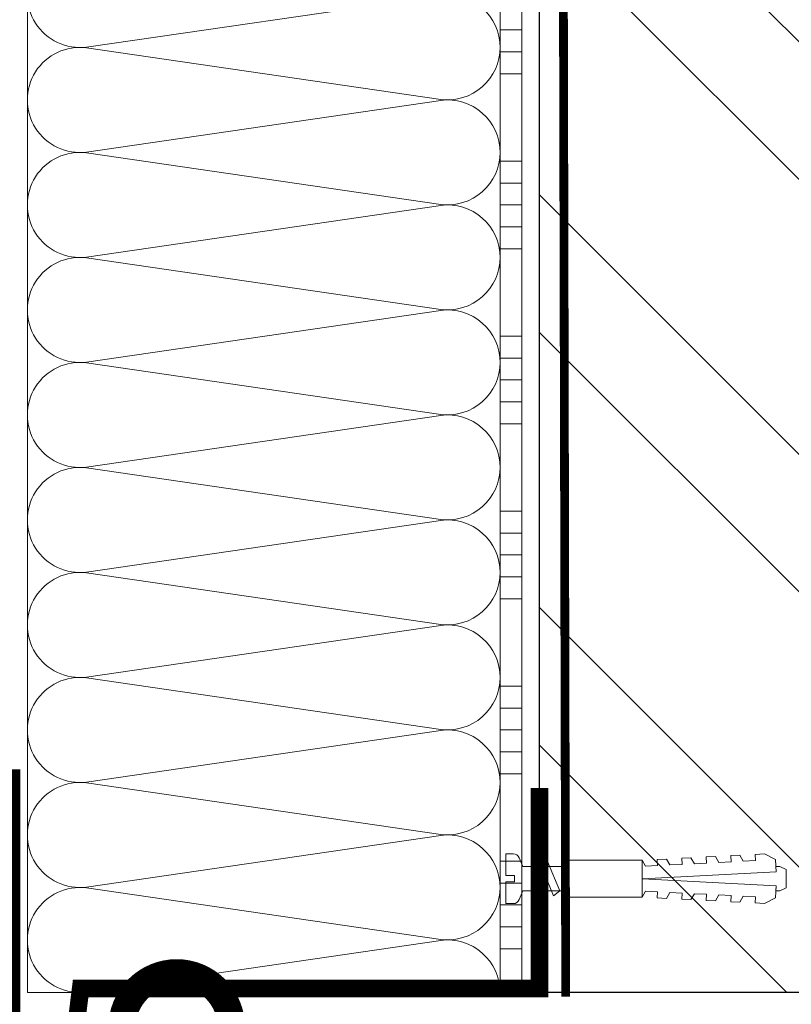
# Model space of a CAD drawing. Units: millimetres. Extents: x -78334 to 111166, y -31745 to 3415.
# Drawn here: x 56751 to 56927, y -13877 to -13652 of the extents above; entities that cross this region are included whole.
import ezdxf
from ezdxf import colors
from ezdxf.entities.mleader import LeaderData, LeaderLine
from ezdxf.math import Vec2, Vec3

# ---------------------------------------------------------------- set-up
doc = ezdxf.new("R2010")
doc.units = ezdxf.units.MM
doc.linetypes.add('Штриховая', pattern=[6, 2, -2, 2])
doc.layers.get('0').update_dxf_attribs({"lineweight": 30})
doc.layers.add('TN-АННОТАЦИИ', color=7, linetype='Continuous', lineweight=20, true_color=0x000000)
doc.layers.add('TN-АННОТАЦИИ @ 10', color=7, linetype='Continuous', lineweight=20, true_color=0x000000)
for name, color, linetype, lineweight in [('TN-ГРУНТОВКА', 6, 'Continuous', 15), ('TN-КИРПИЧ', 246, 'Continuous', 30), ('TN-КЛЕЙ', 1, 'Continuous', 15), ('TN-КРЕПЕЖ', 7, 'Continuous', 15), ('TN-МЕТАЛЛ КОНСТРУКЦИИ', 162, 'Continuous', 35), ('TN-УТЕПЛИТЕЛЬ КВ', 42, 'Continuous', 15)]:
    doc.layers.add(name, color=color, linetype=linetype, lineweight=lineweight)
doc.styles.add('Arial', font='ariali.ttf')
doc.styles.add('TN-Текст', font='isocpeur.ttf')
doc.styles.add('TN-Текст-Аннотативный', font='isocpeur.ttf')

# ---------------------------------------------------------------- blocks, each defined once
blk = doc.blocks.new('Дюбель')
at = {"color": 7, "lineweight": 0}
blk.add_wipeout([(-48.0651588266287, -2.8000000000029104), (-48.999999999999545, -2.8000000000029104), (-50.39999999999827, -2.1000000000058243), (-50.39999999999918, 2.099999999991269), (-48.999999999999545, 2.8000000000029104), (-48.0651588266287, 2.8000000000029104), (-48.12808034949239, 1.5993858216388652), (-17.609980870576692, 0), (-48.12808034949239, -1.5993858216243062)], dxfattribs=at)
blk.add_wipeout([(-17.500000000000004, 4.19999999999709), (-18.272311013067338, 2.8385538207221614), (-21.068473710380204, 2.9850944982026775), (-20.995203371639946, 4.383175846858649), (-23.09232539462437, 4.493081354958129), (-23.86463640769171, 3.1316351756831864), (-26.66079910500457, 3.2781758531637024), (-26.587528766264313, 4.676257201819681), (-28.68465078924919, 4.786162709919154), (-29.456961802316528, 3.4247165306442113), (-32.2531244996303, 3.5712572081247345), (-32.179854160890045, 4.969338556780713), (-34.2769761838731, 5.079244064880179), (-35.04928719694226, 3.7177978856052505), (-37.845449894253306, 3.8643385630857665), (-37.77217955551305, 5.262419911741745), (-39.869301578497925, 5.372325419841218), (-40.64161259156708, 4.01087924056629), (-43.43777528887904, 4.1574199180467915), (-43.36450495013878, 5.555501266702777), (-45.46162697312366, 5.66540677480225), (-47.98153967201188, 4.395548518950818), (-48.12808034949239, 1.5993858216388546), (-17.609980870576695, 3.552713678800501e-15), (-48.12808034949239, -1.5993858216243098), (-47.98153967201188, -4.395548518936273), (-45.46162697312366, -5.66540677480225), (-43.36450495013878, -5.555501266688221), (-43.43777528887904, -4.157419918032243), (-40.64161259156708, -4.010879240551731), (-39.869301578497925, -5.372325419841218), (-37.77217955551305, -5.262419911727189), (-37.845449894253306, -3.864338563071211), (-35.04928719694226, -3.7177978855906986), (-34.2769761838731, -5.079244064880186), (-32.179854160890045, -4.969338556766157), (-32.2531244996303, -3.571257208110179), (-29.456961802316528, -3.4247165306296665), (-28.68465078924919, -4.786162709919154), (-26.587528766264313, -4.676257201805125), (-26.66079910500457, -3.278175853149154), (-23.86463640769171, -3.1316351756686345), (-23.09232539462437, -4.493081354958122), (-20.995203371639946, -4.383175846844093), (-21.068473710380204, -2.985094498188122), (-18.272311013067338, -2.8385538207076024), (-17.500000000000004, -4.199999999997086)], dxfattribs=at)
blk.add_wipeout([(0, -4.19999999999709), (0, 4.19999999999709), (-17.5, 4.19999999999709), (-17.5, -4.19999999999709)], dxfattribs=at)
at = {"color": 7}
for points in [[(-17.5, 4.19999999999709), (-18.27231101306734, 2.838553820722154), (-21.0684737103802, 2.98509449820267), (-20.99520337163995, 4.383175846858649), (-23.09232539462437, 4.493081354958122), (-23.86463640769171, 3.131635175683186), (-26.66079910500457, 3.278175853163702), (-26.58752876626431, 4.676257201819681), (-28.68465078924919, 4.786162709919154), (-29.45696180231653, 3.424716530644218), (-32.2531244996303, 3.571257208124734), (-32.17985416089005, 4.969338556780713), (-34.2769761838731, 5.079244064880186), (-35.04928719694226, 3.71779788560525), (-37.84544989425331, 3.864338563085767), (-37.77217955551305, 5.262419911741745), (-39.86930157849793, 5.372325419841218), (-40.64161259156708, 4.010879240566283), (-43.43777528887904, 4.157419918046799), (-43.36450495013878, 5.555501266702777), (-45.46162697312366, 5.66540677480225), (-47.98153967201188, 4.395548518950818), (-48.12808034949239, 1.599385821638862), (-17.60998087057669, 0), (-48.12808034949239, -1.59938582162431), (-47.98153967201188, -4.395548518936266), (-45.46162697312366, -5.66540677480225), (-43.36450495013878, -5.555501266688225), (-43.43777528887904, -4.157419918032247), (-40.64161259156708, -4.010879240551731), (-39.86930157849793, -5.372325419841218), (-37.77217955551305, -5.262419911727193), (-37.84544989425331, -3.864338563071215), (-35.04928719694226, -3.717797885590699), (-34.2769761838731, -5.079244064880186), (-32.17985416089005, -4.969338556766161), (-32.2531244996303, -3.571257208110183), (-29.45696180231653, -3.424716530629667), (-28.68465078924919, -4.786162709919154), (-26.58752876626431, -4.676257201805129), (-26.66079910500457, -3.27817585314915), (-23.86463640769171, -3.131635175668634), (-23.09232539462437, -4.493081354958122), (-20.99520337163995, -4.383175846844097), (-21.0684737103802, -2.985094498188118), (-18.27231101306734, -2.838553820707602), (-17.5, -4.19999999999709)], [(-48.0651588266287, -2.80000000000291), (-48.99999999999955, -2.80000000000291), (-50.39999999999827, -2.100000000005821), (-50.39999999999918, 2.099999999991269), (-48.99999999999955, 2.80000000000291), (-48.0651588266287, 2.80000000000291), (-48.12808034949239, 1.599385821638862), (-17.60998087057669, 0), (-48.12808034949239, -1.59938582162431)], [(0, -4.19999999999709), (0, 4.19999999999709), (-17.5, 4.19999999999709), (-17.5, -4.19999999999709), (0, -4.19999999999709)]]:
    blk.add_lwpolyline(points, close=True, dxfattribs=at)
blk = doc.blocks.new('*U134')
at = {"color": 252, "lineweight": 30, "ltscale": 100, "style": 'Arial', "flags": 9}
blk.add_attdef('ОПИСАНИЕ', (-13.8658116470855, 67.0244914338055), '', height=24.99999999999999, rotation=93.88572233190601, dxfattribs=at)
at = {"color": 252, "lineweight": 0, "ltscale": 100, "style": 'Arial', "flags": 9}
blk.add_attdef('ТИП', (16.0652242553199, 69.05749163275247), '', height=24.99999999999999, rotation=93.88572233190601, dxfattribs=at)
at = {"color": 251, "lineweight": 0}
blk.add_wipeout([(18.153211468556144, -0.07343426493725858), (17.773718098156227, 5.513692436892148), (5.197839777222583, 4.659503386668025), (4.212110132247631, 6.58780734758774), (3.61557603155682, 7.210341813749919), (2.774850784385414, 7.401609044600896), (1.1102817573502222, 7.288546831379886), (1.449115123841139, 2.30004084764928), (3.4445175173348304, 2.4355741942457443), (3.5393908599541746, 1.0387925187732967), (1.543988466458515, 0.9032591722058725), (1.8828218328770845, -4.085246811533292), (3.5473908599892283, -3.972184598307054), (4.3545308492422095, -3.6689897226997936), (4.861405776631834, -2.9715086098247405), (5.577333147692094, -0.9276233151056066)], dxfattribs=at)
at = {"color": 7}
blk.add_line((14.88661890441271, 5.317592533955337), (12.78036887252619, 5.174530103741559), dxfattribs=at)
blk.add_lwpolyline([(12.78036887252617, 5.174530103741554), (5.19783977722255, 4.659503386668023), (4.212110132243908, 6.587807347594952, 0.3000622232486483), (2.774850784382576, 7.401609044600701), (1.110281757349945, 7.28854683138351), (1.449115123841102, 2.300040847649276), (3.444517517335043, 2.43557419424211), (3.539390859954145, 1.038792518773295), (1.543988466458479, 0.9032591722058685), (1.882821832949638, -4.085246811528366), (3.547390859996542, -3.972184598306559, 0.3000622232492791), (4.861405776631795, -2.971508609824748), (5.577333147692055, -0.9276233151056092), (13.15986224299608, -0.4125965980379935)], format="xyb", dxfattribs=at)
blk.add_lwpolyline([(13.15986224299607, -0.4125965980379909), (15.26611227495833, -0.2695341678641965)], dxfattribs=at)
at = {"color": 7, "xscale": -1, "rotation": 3.885722331906001}
blk.add_blockref('Дюбель', (15.07636558965095, 2.524029183017951), dxfattribs=at)
at = {"color": 7}
blk.add_lwpolyline([(13.96910075112459, -0.3576313144042425), (10.72150068913283, 6.137220018557853), (9.399262354320458, 4.944875359527892), (12.6468624163123, -1.549975973434193)], close=True, dxfattribs=at)
blk = doc.blocks.new('*U49')
at = {"layer": 'TN-КИРПИЧ', "lineweight": 13}
h = blk.add_hatch(dxfattribs=at)
h.set_pattern_fill('ANSI32', color=256, scale=7)
h.set_pattern_definition([(45, (-155.8028272751417, -70.22129727679066), (-47.14634463561305, 47.14634463561306), []), (45, (-124.3719172751417, -70.22129727679066), (-47.14634463561305, 47.14634463561306), [])])
h.paths.add_polyline_path([(-155.8028272751417, 0), (200, 0), (199.9999999999999, 629.7787027232093), (-155.8028272751417, 629.7787027232093)])
at = {"layer": 'TN-КИРПИЧ'}
blk.add_lwpolyline([(-155.8028272751417, 0), (200, 0), (199.9999999999999, 629.7787027232093), (-155.8028272751417, 629.7787027232093)], close=True, dxfattribs=at)
blk = doc.blocks.new('*U21')
at = {"color": 1, "ltscale": 100}
for points in [[(380, 5.87830463590732e-15), (380, 5.000000000000006)], [(385, 5.87830463590732e-15), (385, 5.000000000000006)], [(390, 5.878304635907319e-15), (390, 5.000000000000006)], [(410, 6.531449595452578e-15), (410, 5.000000000000007)], [(415, 6.531449595452578e-15), (415, 5.000000000000006)], [(420, 6.531449595452578e-15), (420, 5.000000000000006)], [(425, 6.531449595452578e-15), (425, 5.000000000000006)], [(430, 6.531449595452578e-15), (430, 5.000000000000006)], [(450, 7.184594554997835e-15), (450, 5.000000000000008)], [(455, 7.184594554997835e-15), (455, 5.000000000000007)], [(460, 7.184594554997835e-15), (460, 5.000000000000007)], [(465, 7.184594554997835e-15), (465, 5.000000000000007)], [(470, 7.184594554997835e-15), (470, 5.000000000000007)], [(490, 7.837739514543094e-15), (490, 5.000000000000009)], [(495, 7.837739514543094e-15), (495, 5.000000000000008)], [(500, 7.837739514543094e-15), (500, 5.000000000000008)], [(505, 7.837739514543094e-15), (505, 5.000000000000008)], [(510, 7.837739514543094e-15), (510, 5.000000000000008)], [(530, 8.490884474088351e-15), (530, 5.00000000000001)], [(535, 8.490884474088351e-15), (535, 5.000000000000009)], [(540, 8.490884474088351e-15), (540, 5.000000000000009)], [(545, 8.490884474088351e-15), (545, 5.000000000000009)], [(550, 8.490884474088351e-15), (550, 5.000000000000009)], [(570, 9.144029433633608e-15), (570, 5.00000000000001)], [(575, 9.144029433633608e-15), (575, 5.000000000000009)], [(580, 9.144029433633608e-15), (580, 5.000000000000009)], [(585, 9.144029433633608e-15), (585, 5.000000000000009)], [(590, 9.144029433633608e-15), (590, 5.000000000000009)], [(599.9999999999928, 7.347880794884043e-15), (0, -2.449293598294707e-15)]]:
    blk.add_lwpolyline(points, dxfattribs=at)
blk = doc.blocks.new('*U113')
at = {"ltscale": 100}
for p, q in [((-6.188683723755551e-12, 112.0000020245435), (24.00000000001582, 112.0000020245435)), ((2.26956231585973e-11, 3.999999999998312), (-6.188683723755551e-12, 112.0000020245435)), ((23.99999999988598, 112.0000020245435), (47.999999999908, 112.0000020245435)), ((47.99999999977815, 112.0000020245435), (71.99999999980017, 112.0000020245435)), ((71.99999999967034, 112.0000020245435), (95.99999999969233, 112.0000020245435)), ((95.9999999995625, 112.0000020245435), (119.9999999995845, 112.0000020245435)), ((119.9999999994547, 112.0000020245435), (143.9999999994767, 112.0000020245435)), ((143.9999999993468, 112.0000020245435), (167.9999999993689, 112.0000020245435)), ((167.999999999239, 112.0000020245435), (191.999999999261, 112.0000020245435)), ((191.9999999991312, 112.0000020245435), (215.9999999991532, 112.0000020245435)), ((215.9999999990233, 112.0000020245435), (239.9999999990454, 112.0000020245435)), ((6.82264531044618e-13, 3.999999999998312), (24.00000000002269, 3.999999999998312)), ((23.99999999989285, 3.999999999998311), (47.99999999991486, 3.999999999998311)), ((47.99999999978503, 3.999999999998309), (71.99999999980705, 3.999999999998309)), ((71.9999999996772, 3.999999999998307), (95.99999999969921, 3.999999999998307)), ((95.99999999956937, 3.999999999998305), (119.9999999995914, 3.999999999998305)), ((119.9999999994615, 3.999999999998304), (143.9999999994835, 3.999999999998304)), ((143.9999999993537, 3.999999999998302), (167.9999999993757, 3.999999999998302)), ((167.9999999992459, 3.9999999999983), (191.9999999992679, 3.9999999999983)), ((191.9999999991381, 3.999999999998298), (215.9999999991601, 3.999999999998298)), ((215.9999999990302, 3.999999999998296), (239.9999999990522, 3.999999999998296))]:
    blk.add_line(p, q, dxfattribs=at)
at = {"lineweight": 9, "ltscale": 100, "transparency": 33554559}
for points in [[(6.82264531044618e-13, 3.999999999998312, 0.4517184411417457), (11.90436875213709, 17.5119539059931), (0.09563124791384325, 98.48804811850299, -1.135041612653805), (23.90436875213709, 98.48804811853937), (12.09563124791384, 17.51195390603675, 0.4517184411390402), (23.99999999989285, 3.999999999998311, 0.4517184411390404)], [(23.99999999989285, 3.999999999998311, 0.4517184411417457), (35.90436875202926, 17.5119539059931), (24.09563124780601, 98.48804811850299, -1.135041612653805), (47.90436875202926, 98.48804811853937), (36.09563124780601, 17.51195390603674, 0.4517184411390402), (47.99999999978503, 3.999999999998309, 0.4517184411390404)], [(47.99999999978503, 3.999999999998309, 0.4517184411417457), (59.90436875192143, 17.51195390599309), (48.09563124769819, 98.48804811850299, -1.135041612653805), (71.90436875192142, 98.48804811853937), (60.09563124769819, 17.51195390603674, 0.4517184411390402), (71.9999999996772, 3.999999999998307, 0.4517184411390404)], [(71.9999999996772, 3.999999999998307, 0.4517184411417457), (83.9043687518136, 17.51195390599309), (72.09563124759036, 98.48804811850299, -1.135041612653805), (95.9043687518136, 98.48804811853937), (84.09563124759036, 17.51195390603674, 0.4517184411390402), (95.99999999956937, 3.999999999998305, 0.4517184411390404)], [(95.99999999956937, 3.999999999998305, 0.4517184411417457), (107.9043687517058, 17.51195390599309), (96.09563124748253, 98.48804811850297, -1.135041612653805), (119.9043687517058, 98.48804811853935), (108.0956312474825, 17.51195390603674, 0.4517184411390402), (119.9999999994615, 3.999999999998304, 0.4517184411390404)], [(119.9999999994615, 3.999999999998304, 0.4517184411417457), (131.9043687515979, 17.51195390599309), (120.0956312473747, 98.48804811850297, -1.135041612653805), (143.9043687515979, 98.48804811853935), (132.0956312473747, 17.51195390603674, 0.4517184411390402), (143.9999999993537, 3.999999999998302, 0.4517184411390404)], [(143.9999999993537, 3.999999999998302, 0.4517184411417457), (155.9043687514901, 17.51195390599309), (144.0956312472669, 98.48804811850297, -1.135041612653805), (167.9043687514901, 98.48804811853935), (156.0956312472669, 17.51195390603674, 0.4517184411390402), (167.9999999992459, 3.9999999999983, 0.4517184411390404)], [(167.9999999992459, 3.9999999999983, 0.4517184411417457), (179.9043687513823, 17.51195390599308), (168.095631247159, 98.48804811850297, -1.135041612653805), (191.9043687513823, 98.48804811853935), (180.095631247159, 17.51195390603674, 0.4517184411390402), (191.9999999991381, 3.999999999998298, 0.4517184411390404)], [(191.9999999991381, 3.999999999998298, 0.4517184411417457), (203.9043687512745, 17.51195390599308), (192.0956312470512, 98.48804811850297, -1.135041612653805), (215.9043687512745, 98.48804811853935), (204.0956312470512, 17.51195390603673, 0.4517184411390402), (215.9999999990302, 3.999999999998296, 0.4517184411390404)], [(215.9999999990302, 3.999999999998296, 0.4517184411417457), (227.9043687511666, 17.51195390599308), (216.0956312469434, 98.48804811850297, -1.135041612653805), (239.9043687511666, 98.48804811853935), (228.0956312469434, 17.51195390603673, 0.4517184411390402), (239.9999999989224, 3.999999999998295, 0.4517184411390404)]]:
    blk.add_lwpolyline(points, format="xyb", dxfattribs=at)
blk = doc.blocks.new('_DotSmall')
at = {"color": 0, "linetype": 'ByBlock', "const_width": 0.5}
blk.add_lwpolyline([(-0.0625, 0, 1), (0.0625, 0, 1)], format="xyb", close=True, dxfattribs=at)

msp = doc.modelspace()

# ---------------------------------------------------------------- block references
at = {"layer": 'TN-КРЕПЕЖ', "ltscale": 100, "rotation": 356.114277668094}
msp.add_blockref('*U134', (56860.50627940692, -13850.20201503568), dxfattribs=at)

# ---------------------------------------------------------------- next in the draw order: linework, layer by layer
at = {"layer": 'TN-ГРУНТОВКА', "linetype": 'Штриховая', "ltscale": 0.5}
msp.add_lwpolyline([(56875.7811479049, -13875.68136712095, 2, 2, 0), (56874.39733797785, -13274.71129827444, 2, 2, 0)], format="xyseb", dxfattribs=at)
at = {"layer": 'TN-МЕТАЛЛ КОНСТРУКЦИИ', "lineweight": -2, "const_width": 4}
msp.add_lwpolyline([(56869.77337150386, -13828.00264849851), (56869.77337150386, -13873.81533474174), (56764.94790394696, -13873.81533474174), (56759.9094574292, -13914.74728379663, -0.9139869202247892), (56749.20244431992, -13914.74728379663), (56749.20244431992, -13823.67838662909)], format="xyb", dxfattribs=at)

# ---------------------------------------------------------------- next in the draw order: block references
at = {"xscale": -1}
msp.add_blockref('*U49', (57069.77337150386, -13874.71129827442), dxfattribs=at)
at = {"layer": 'TN-КЛЕЙ', "ltscale": 100, "xscale": -1, "rotation": 90}
msp.add_blockref('*U21', (56865.77337150386, -13274.71129827444), dxfattribs=at)
at = {"layer": 'TN-УТЕПЛИТЕЛЬ КВ', "ltscale": 100, "rotation": 90.00000000000001}
msp.add_blockref('*U113', (56864.7733735284, -13874.71129827443), dxfattribs=at)

# ---------------------------------------------------------------- next in the draw order: leaders
at = {"layer": 'TN-АННОТАЦИИ @ 10'}
ml = msp.add_multileader_mtext('Standard', dxfattribs=at)
ml.set_content('\\A1;4', color=256, style='TN-Текст')
ml.set_leader_properties(color=256, linetype='ByLayer', lineweight=-1)
ml.set_arrow_properties(name='DOTSMALL')
ml.build(insert=Vec2(0, 0))
ml.multileader.update_dxf_attribs({"text_left_attachment_type": 6, "text_right_attachment_type": 6, "dogleg_length": 100, "arrow_head_size": 50, "scale": 10})
ctx = ml.context
ctx.base_point, ctx.scale, ctx.char_height, ctx.arrow_head_size, ctx.landing_gap_size, ctx.plane_origin = Vec3(56606.9434981604, -13882.72669926817), 10, 25, 50, 0, Vec3(55778.31997966865, -14649.83316619063)
ctx.left_attachment, ctx.right_attachment, ctx.text_align_type = 6, 6, 1
notes = []
notes.append((ctx, [(0, (1, 1, 0), (56630.12281725486, -13882.72669926817), (-1, 0), 8.179319094457314, [(0, [(56786.90146546232, -13882.72669926817)], 0, [])])]))
ctx.mtext.insert, ctx.mtext.alignment, ctx.mtext.line_spacing_style, ctx.mtext.flow_direction = Vec3(56614.4434981604, -13852.72669926817), 2, 2, 5
ctx.mtext.has_bg_fill, ctx.mtext.bg_color, ctx.mtext.bg_scale_factor, ctx.mtext.bg_transparency, ctx.mtext.use_window_bg_color = 1, -1027028792, 1.5, 0, 1
for ctx, leaders in notes:
    for number, flags, end, landing, length, lines in leaders:
        leader = LeaderData()
        leader.index, (leader.has_last_leader_line, leader.has_dogleg_vector, leader.attachment_direction) = number, flags
        leader.last_leader_point, leader.dogleg_vector, leader.dogleg_length = Vec3(end), Vec3(landing), length
        for number, points, colour, breaks in lines:
            line = LeaderLine()
            line.index, line.vertices, line.color, line.breaks = number, Vec3.list(points), colors.encode_raw_color(colour), breaks
            leader.lines.append(line)
        ctx.leaders.append(leader)

# ---------------------------------------------------------------- next in the draw order: texts
at = {"layer": 'TN-АННОТАЦИИ', "color": 0, "insert": (52865.74278773113, -12192.35802118644), "char_height": 25, "attachment_point": 1, "style": 'TN-Текст-Аннотативный'}
msp.add_mtext_dynamic_manual_height_columns('\\A1;\\pi-100,l175,t175;*^Iдопускается замена на праймер битумный эмульсионный ТЕХНОНИКОЛЬ №04, праймер битумный ТЕХНОНИКОЛЬ №01.\\P\\pt175,200;**^Iна чертеже изображен план.\\P***^Iдопускается замена на гидрошпонку ТЕХНОНИКОЛЬ ФУНДАМЕНТ {\\A0;\\C256;ДШ-Н-250}, подбирается в \\P\\pi0,t200;зависимости от ширины деформационного шва.\\P\\pi-100,t175;****^Iдопускается замена на{\\C7; гернитовый шнур ТН Фундамент 30/10 или 20/08, подбирается в зависимости от ширины деформационного шва.}', width=1812.888627058775, gutter_width=20358.2008057565, heights=[467.2415071873926], dxfattribs=at)

# ---------------------------------------------------------------- next in the draw order: leaders
at = {"layer": 'TN-АННОТАЦИИ @ 10'}
ml = msp.add_multileader_mtext('Standard', dxfattribs=at)
ml.set_content('Краска фасадная силиконовая ТЕХНОНИКОЛЬ 901', color=256, style='TN-Текст')
ml.set_leader_properties(color=256, linetype='ByLayer', lineweight=-1)
ml.set_arrow_properties(name='DOTSMALL')
ml.build(insert=Vec2(0, 0))
ml.multileader.update_dxf_attribs({"text_left_attachment_type": 6, "text_right_attachment_type": 6, "dogleg_length": 100, "arrow_head_size": 50, "scale": 10})
ctx = ml.context
ctx.base_point, ctx.scale, ctx.char_height, ctx.arrow_head_size, ctx.landing_gap_size, ctx.plane_origin, ctx.plane_x_axis, ctx.plane_y_axis = Vec3(55486.35160502595, -13614.13371470189), 10, 25, 50, 0, Vec3(53375.64458477985, -14760.1202286473), Vec3(1, -2.449293598294706e-16), Vec3(2.449293598294706e-16, 1)
ctx.left_attachment, ctx.right_attachment, ctx.text_align_type = 6, 6, 1
notes = []
notes.append((ctx, [(1, (1, 1, 0), (55478.17228593149, -13614.13371470189), (1, -2.449293598294706e-16), 8.179319094457314, [(0, [(56781.77534775103, -14085.48484883693), (55478.17228629631, -14085.63615029834)], 0, [])])]))
ctx.mtext.insert, ctx.mtext.text_direction, ctx.mtext.alignment, ctx.mtext.line_spacing_style, ctx.mtext.flow_direction = Vec3(55873.85160502595, -13581.63371470189), Vec3(1, -2.449293598294706e-16), 2, 2, 5
ml = msp.add_multileader_mtext('Standard', dxfattribs=at)
ml.set_content('Декоративная минеральная штукатурка ТЕХНОНИКОЛЬ 301', color=256, style='TN-Текст')
ml.set_leader_properties(color=256, linetype='ByLayer', lineweight=-1)
ml.set_arrow_properties(name='DOTSMALL')
ml.build(insert=Vec2(0, 0))
ml.multileader.update_dxf_attribs({"text_left_attachment_type": 6, "text_right_attachment_type": 6, "dogleg_length": 100, "arrow_head_size": 50, "scale": 10})
ctx = ml.context
ctx.base_point, ctx.scale, ctx.char_height, ctx.arrow_head_size, ctx.landing_gap_size, ctx.plane_origin, ctx.plane_x_axis, ctx.plane_y_axis = Vec3(55486.35160502595, -13654.13371470189), 10, 25, 50, 0, Vec3(53375.64458477985, -14800.1202286473), Vec3(1, -2.449293598294706e-16), Vec3(2.449293598294706e-16, 1)
ctx.left_attachment, ctx.right_attachment, ctx.text_align_type = 6, 6, 1
notes.append((ctx, [(1, (1, 1, 0), (55478.17228593149, -13654.13371470189), (1, -2.449293598294706e-16), 8.179319094457314, [(0, [(56803.7740951358, -14085.48484883693), (55478.17228629631, -14085.63615029834)], 0, [])])]))
ctx.mtext.insert, ctx.mtext.text_direction, ctx.mtext.alignment, ctx.mtext.line_spacing_style, ctx.mtext.flow_direction = Vec3(55957.60160502595, -13621.63371470189), Vec3(1, -2.449293598294706e-16), 2, 2, 5
ml = msp.add_multileader_mtext('Standard', dxfattribs=at)
ml.set_content('Грунтовка фасадная универсальная ТЕХНОНИКОЛЬ 010', color=256, style='TN-Текст')
ml.set_leader_properties(color=256, linetype='ByLayer', lineweight=-1)
ml.set_arrow_properties(name='DOTSMALL')
ml.build(insert=Vec2(0, 0))
ml.multileader.update_dxf_attribs({"text_left_attachment_type": 6, "text_right_attachment_type": 6, "dogleg_length": 100, "arrow_head_size": 50, "scale": 10})
ctx = ml.context
ctx.base_point, ctx.scale, ctx.char_height, ctx.arrow_head_size, ctx.landing_gap_size, ctx.plane_origin, ctx.plane_x_axis, ctx.plane_y_axis = Vec3(55486.3516050524, -13694.13371470189), 10, 25, 50, 0, Vec3(53375.6445848063, -14840.1202286473), Vec3(1, -2.449293598294706e-16), Vec3(2.449293598294706e-16, 1)
ctx.left_attachment, ctx.right_attachment, ctx.text_align_type = 6, 6, 1
notes.append((ctx, [(1, (1, 1, 0), (55478.17228595795, -13694.13371470189), (1, -2.449293598294706e-16), 8.179319094457314, [(0, [(56809.7740951358, -14085.48484883693), (55478.17228621693, -14085.63615029834)], 0, [])])]))
ctx.mtext.insert, ctx.mtext.text_direction, ctx.mtext.alignment, ctx.mtext.line_spacing_style, ctx.mtext.flow_direction = Vec3(55920.1016050524, -13661.63371470189), Vec3(1, -2.449293598294706e-16), 2, 2, 5
ml = msp.add_multileader_mtext('Standard', dxfattribs=at)
ml.set_content('Сетка фасадная ТЕХНОНИКОЛЬ 3600', color=256, style='TN-Текст')
ml.set_leader_properties(color=256, linetype='ByLayer', lineweight=-1)
ml.set_arrow_properties(name='DOTSMALL')
ml.build(insert=Vec2(0, 0))
ml.multileader.update_dxf_attribs({"text_left_attachment_type": 6, "text_right_attachment_type": 6, "dogleg_length": 100, "arrow_head_size": 50, "scale": 10})
ctx = ml.context
ctx.base_point, ctx.scale, ctx.char_height, ctx.arrow_head_size, ctx.landing_gap_size, ctx.plane_origin, ctx.plane_x_axis, ctx.plane_y_axis = Vec3(55486.3516050524, -13734.13371470189), 10, 25, 50, 0, Vec3(53375.6445848063, -14920.1202286473), Vec3(1, -2.449293598294706e-16), Vec3(2.449293598294706e-16, 1)
ctx.left_attachment, ctx.right_attachment, ctx.text_align_type = 6, 6, 1
notes.append((ctx, [(1, (1, 1, 0), (55478.17228595795, -13734.13371470189), (1, -2.449293598294706e-16), 8.179319094457314, [(0, [(56815.27367943239, -14085.48876147002), (55478.17228621693, -14085.63615029834)], 0, [])])]))
ctx.mtext.insert, ctx.mtext.text_direction, ctx.mtext.alignment, ctx.mtext.line_spacing_style, ctx.mtext.flow_direction = Vec3(55773.8516050524, -13701.63371470189), Vec3(1, -2.449293598294706e-16), 2, 2, 5
ml = msp.add_multileader_mtext('Standard', dxfattribs=at)
ml.set_content('{\\C256;\\c0;Штукатурно-клеевая смесь ТЕХНОНИКОЛЬ 220 для экстр. пенополист.}', color=256, style='TN-Текст')
ml.set_leader_properties(color=256, linetype='ByLayer', lineweight=-1)
ml.set_arrow_properties(name='DOTSMALL')
ml.build(insert=Vec2(0, 0))
ml.multileader.update_dxf_attribs({"text_left_attachment_type": 6, "text_right_attachment_type": 6, "dogleg_length": 100, "arrow_head_size": 50, "scale": 10})
ctx = ml.context
ctx.base_point, ctx.scale, ctx.char_height, ctx.arrow_head_size, ctx.landing_gap_size, ctx.plane_origin, ctx.plane_x_axis, ctx.plane_y_axis = Vec3(55486.35160510533, -13774.13371470189), 10, 25, 50, 0, Vec3(53375.6445848063, -14880.1202286473), Vec3(1, -2.449293598294706e-16), Vec3(2.449293598294706e-16, 1)
ctx.left_attachment, ctx.right_attachment, ctx.text_align_type = 6, 6, 1
notes.append((ctx, [(1, (1, 1, 0), (55478.17228601087, -13774.13371470189), (1, -2.449293598294706e-16), 8.179319094457314, [(0, [(56810.77367943237, -14085.49667485595), (55478.17228621693, -14085.63615029834)], 0, [])])]))
ctx.mtext.insert, ctx.mtext.text_direction, ctx.mtext.alignment, ctx.mtext.line_spacing_style, ctx.mtext.flow_direction = Vec3(56043.85160510533, -13741.63371470189), Vec3(1, -2.449293598294706e-16), 2, 2, 5
ml = msp.add_multileader_mtext('Standard', dxfattribs=at)
ml.set_content('Экструзионный пенополистирол ТЕХНОНИКОЛЬ CARBON', color=256, style='TN-Текст')
ml.set_leader_properties(color=256, linetype='ByLayer', lineweight=-1)
ml.set_arrow_properties(name='DOTSMALL')
ml.build(insert=Vec2(0, 0))
ml.multileader.update_dxf_attribs({"text_left_attachment_type": 6, "text_right_attachment_type": 6, "dogleg_length": 100, "arrow_head_size": 50, "scale": 10})
ctx = ml.context
ctx.base_point, ctx.scale, ctx.char_height, ctx.arrow_head_size, ctx.landing_gap_size, ctx.plane_origin, ctx.plane_x_axis, ctx.plane_y_axis = Vec3(55486.3516050524, -13814.13371470189), 10, 25, 50, 0, Vec3(53375.6445848063, -14920.1202286473), Vec3(1, -2.449293598294706e-16), Vec3(2.449293598294706e-16, 1)
ctx.left_attachment, ctx.right_attachment, ctx.text_align_type = 6, 6, 1
notes.append((ctx, [(1, (1, 1, 0), (55478.17228595795, -13814.13371470189), (1, -2.449293598294706e-16), 8.179319094457314, [(0, [(56850.76881985748, -14085.48484883693), (55478.17228621693, -14085.63615029834)], 0, [])])]))
ctx.mtext.insert, ctx.mtext.text_direction, ctx.mtext.alignment, ctx.mtext.line_spacing_style, ctx.mtext.flow_direction = Vec3(55916.9766050524, -13781.63371470189), Vec3(1, -2.449293598294706e-16), 2, 2, 5
ml = msp.add_multileader_mtext('Standard', dxfattribs=at)
ml.set_content('Штукатурно-клеевая смесь ТЕХНОНИКОЛЬ 220 для XPS', color=256, style='TN-Текст')
ml.set_leader_properties(color=256, linetype='ByLayer', lineweight=-1)
ml.set_arrow_properties(name='DOTSMALL')
ml.build(insert=Vec2(0, 0))
ml.multileader.update_dxf_attribs({"text_left_attachment_type": 6, "text_right_attachment_type": 6, "dogleg_length": 100, "arrow_head_size": 50, "scale": 10})
ctx = ml.context
ctx.base_point, ctx.scale, ctx.char_height, ctx.arrow_head_size, ctx.landing_gap_size, ctx.plane_origin, ctx.plane_x_axis, ctx.plane_y_axis = Vec3(55486.35160513179, -13854.13371470189), 10, 25, 50, 0, Vec3(53375.64458488568, -14960.1202286473), Vec3(1, -2.449293598294706e-16), Vec3(2.449293598294706e-16, 1)
ctx.left_attachment, ctx.right_attachment, ctx.text_align_type = 6, 6, 1
notes.append((ctx, [(1, (1, 1, 0), (55478.17228603733, -13854.13371470189), (1, -2.449293598294706e-16), 8.179319094457314, [(0, [(56923.76396028251, -14085.48484883694), (55478.17228629631, -14085.63615029834)], 0, [])])]))
ctx.mtext.insert, ctx.mtext.text_direction, ctx.mtext.alignment, ctx.mtext.line_spacing_style, ctx.mtext.flow_direction = Vec3(55926.35160513179, -13821.63371470189), Vec3(1, -2.449293598294706e-16), 2, 2, 5
ml = msp.add_multileader_mtext('Standard', dxfattribs=at)
ml.set_content('Грунтовка фасадная глубокого проникновения ТЕХНОНИКОЛЬ 020', color=256, style='TN-Текст')
ml.set_leader_properties(color=256, linetype='ByLayer', lineweight=-1)
ml.set_arrow_properties(name='DOTSMALL')
ml.build(insert=Vec2(0, 0))
ml.multileader.update_dxf_attribs({"text_left_attachment_type": 6, "text_right_attachment_type": 6, "dogleg_length": 100, "arrow_head_size": 50, "scale": 10})
ctx = ml.context
ctx.base_point, ctx.scale, ctx.char_height, ctx.arrow_head_size, ctx.landing_gap_size, ctx.plane_origin, ctx.plane_x_axis, ctx.plane_y_axis = Vec3(55486.35160514679, -13894.13371470189), 10, 25, 50, 0, Vec3(53375.64458490069, -15053.34895968549), Vec3(1, -2.449293598294706e-16), Vec3(2.449293598294706e-16, 1)
ctx.left_attachment, ctx.right_attachment, ctx.text_align_type = 6, 6, 1
notes.append((ctx, [(1, (1, 1, 0), (55478.17228605233, -13894.13371470189), (1, -2.449293598294706e-16), 8.179319094457314, [(2, [(56944.7641782104, -14085.48484883693), (55478.17229148294, -14085.63615029774)], 0, [])])]))
ctx.mtext.insert, ctx.mtext.text_direction, ctx.mtext.alignment, ctx.mtext.line_spacing_style, ctx.mtext.flow_direction = Vec3(56007.60160514679, -13861.63371470189), Vec3(1, -2.449293598294706e-16), 2, 2, 5
for ctx, leaders in notes:
    for number, flags, end, landing, length, lines in leaders:
        leader = LeaderData()
        leader.index, (leader.has_last_leader_line, leader.has_dogleg_vector, leader.attachment_direction) = number, flags
        leader.last_leader_point, leader.dogleg_vector, leader.dogleg_length = Vec3(end), Vec3(landing), length
        for number, points, colour, breaks in lines:
            line = LeaderLine()
            line.index, line.vertices, line.color, line.breaks = number, Vec3.list(points), colors.encode_raw_color(colour), breaks
            leader.lines.append(line)
        ctx.leaders.append(leader)

doc.saveas('drawing.dxf')
